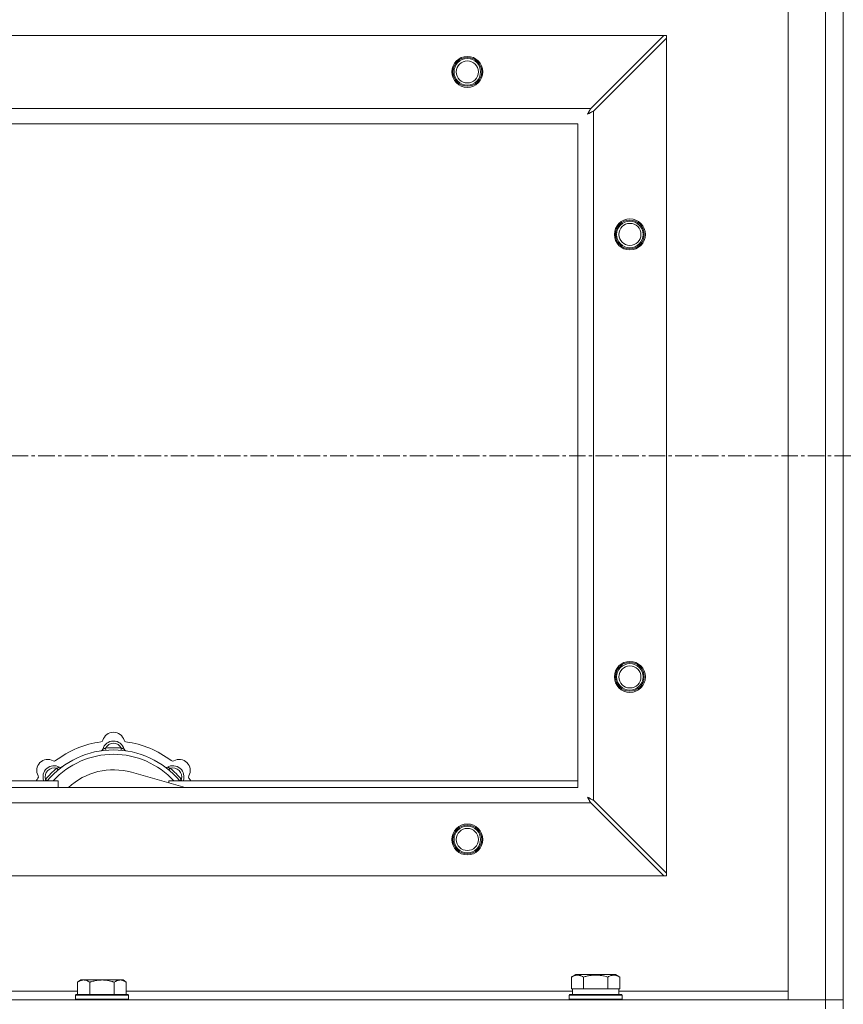
# Model space of a CAD drawing. Units: millimetres. Extents: x 0 to 30607, y -7 to 21000.
# Drawn here: x 3618 to 3990, y 16305 to 16750 of the extents above; entities that cross this region are included whole.
import ezdxf

# ---------------------------------------------------------------- set-up
doc = ezdxf.new("R2010")
doc.units = ezdxf.units.MM
doc.linetypes.add('K5LT_AXLED', pattern=[12, 7.5, -1.5, 1.5, -1.5])
doc.linetypes.add('K5LT_THIN', pattern=[0])
for name, color, linetype, true_color in [('OSI', 2, 'Continuous', 0xffff00), ('R', 1, 'Continuous', 0xff0000), ('WELDING', 7, 'Continuous', 0xffffff)]:
    doc.layers.add(name, color=color, linetype=linetype, true_color=true_color)

msp = doc.modelspace()

# ---------------------------------------------------------------- linework, layer by layer
at = {"layer": 'OSI', "color": 30, "linetype": 'K5LT_AXLED', "lineweight": 18, "true_color": 0xff8000}
msp.add_line((2629.92, 16553.29), (10719.92, 16553.29), dxfattribs=at)
at = {"layer": 'R', "color": 7, "linetype": 'K5LT_THIN', "lineweight": 18}
for p, q in [((3989.92, 16803.29), (3989.92, 16303.29)), ((3964.92, 16307.29), (3964.92, 16799.29)), ((3981.92, 16307.29), (3981.92, 16799.29)), ((2731.14, 16743.29), (3908.7, 16743.29)), ((3908.7, 16743.29), (3875.7, 16710.29)), ((3876.92, 16709.07), (3909.92, 16742.07)), ((3909.92, 16743.29), (3908.7, 16743.29)), ((3909.92, 16742.07), (3909.92, 16743.29)), ((3909.92, 16742.07), (3909.92, 16364.5)), ((2764.14, 16710.29), (3875.7, 16710.29)), ((3876.92, 16709.07), (3876.92, 16397.5)), ((3869.92, 16703.29), (2769.92, 16703.29)), ((3869.92, 16403.29), (3869.92, 16703.29)), ((3656.46, 16420.13), (3656.37, 16421.13)), ((3663.38, 16420.13), (3663.47, 16421.13)), ((3634.9, 16411.2), (3634.26, 16411.97)), ((3684.94, 16411.2), (3685.58, 16411.97)), ((3344.92, 16406.29), (3634.92, 16406.29)), ((3630, 16406.31), (3629.24, 16406.95)), ((3634.92, 16403.29), (3634.92, 16406.29)), ((3692.41, 16403.29), (3668.07, 16410.16)), ((3684.92, 16406.29), (3684.92, 16405.4)), ((3684.92, 16406.29), (3869.92, 16406.29)), ((3689.84, 16406.31), (3690.6, 16406.95)), ((2769.92, 16403.29), (3869.92, 16403.29)), ((3909.92, 16364.5), (3876.92, 16397.5)), ((3875.7, 16396.29), (2764.14, 16396.29)), ((3875.7, 16396.29), (3908.7, 16363.29)), ((3908.7, 16363.29), (2731.14, 16363.29)), ((3908.7, 16363.29), (3909.92, 16363.29)), ((3909.92, 16363.29), (3909.92, 16364.5)), ((3866.95, 16317.63), (3868.95, 16318.79)), ((3866.95, 16317.63), (3866.95, 16312.29)), ((3886.89, 16318.79), (3868.95, 16318.79)), ((3872.44, 16317.63), (3872.44, 16312.29)), ((3883.41, 16317.63), (3883.41, 16312.29)), ((3888.89, 16317.63), (3886.89, 16318.79)), ((3888.89, 16317.63), (3888.89, 16312.29)), ((3645.19, 16316.29), (3643.72, 16315.29)), ((3643.72, 16309.79), (3643.72, 16315.29)), ((3645.19, 16316.29), (3646.47, 16316.29)), ((3646.47, 16316.29), (3654.72, 16316.29)), ((3649.22, 16309.79), (3649.22, 16315.29)), ((3654.72, 16316.29), (3662.97, 16316.29)), ((3660.22, 16309.79), (3660.22, 16315.29)), ((3662.97, 16316.29), (3664.25, 16316.29)), ((3664.25, 16316.29), (3665.72, 16315.29)), ((3665.72, 16309.79), (3665.72, 16315.29)), ((3442.52, 16311.29), (3643.72, 16311.29)), ((3643.02, 16309.79), (3642.72, 16309.49)), ((3642.72, 16307.59), (3642.72, 16309.49)), ((3642.72, 16309.49), (3666.72, 16309.49)), ((3643.02, 16309.79), (3666.42, 16309.79)), ((3665.72, 16311.29), (3867.42, 16311.29)), ((3666.42, 16309.79), (3666.72, 16309.49)), ((3666.72, 16307.59), (3666.72, 16309.49)), ((3865.92, 16309.49), (3866.09, 16309.79)), ((3865.92, 16307.59), (3865.92, 16309.49)), ((3865.92, 16309.49), (3889.92, 16309.49)), ((3866.09, 16309.79), (3889.75, 16309.79)), ((3867.46, 16312.29), (3866.95, 16312.29)), ((3867.42, 16309.79), (3867.42, 16312.29)), ((3867.46, 16312.29), (3871.93, 16312.29)), ((3872.44, 16312.29), (3871.93, 16312.29)), ((3873.45, 16312.29), (3872.44, 16312.29)), ((3873.45, 16312.29), (3882.39, 16312.29)), ((3883.41, 16312.29), (3882.39, 16312.29)), ((3883.91, 16312.29), (3883.41, 16312.29)), ((3883.91, 16312.29), (3888.38, 16312.29)), ((3888.89, 16312.29), (3888.38, 16312.29)), ((3888.42, 16309.79), (3888.42, 16312.29)), ((3888.42, 16311.29), (3964.92, 16311.29)), ((3889.92, 16309.49), (3889.75, 16309.79)), ((3889.92, 16307.59), (3889.92, 16309.49)), ((2657.92, 16307.29), (3981.92, 16307.29)), ((3642.72, 16307.59), (3643.02, 16307.29)), ((3642.72, 16307.59), (3666.72, 16307.59)), ((3666.72, 16307.59), (3666.42, 16307.29)), ((3865.92, 16307.59), (3866.09, 16307.29)), ((3865.92, 16307.59), (3889.92, 16307.59)), ((3889.92, 16307.59), (3889.75, 16307.29)), ((3981.92, 16307.29), (3964.92, 16307.29)), ((3981.92, 16307.29), (3989.92, 16307.29)), ((3989.92, 16307.29), (3981.92, 16307.29)), ((3981.92, 16303.29), (3981.92, 16307.29))]:
    msp.add_line(p, q, dxfattribs=at)
for centre, radius in [((3819.92, 16726.79), 7), ((3819.92, 16726.79), 6.5), ((3819.92, 16726.79), 6), ((3819.92, 16726.79), 5), ((3893.42, 16653.29), 7), ((3893.42, 16653.29), 6.5), ((3893.42, 16653.29), 6), ((3893.42, 16653.29), 5), ((3893.42, 16453.29), 7), ((3893.42, 16453.29), 6.5), ((3893.42, 16453.29), 6), ((3893.42, 16453.29), 5), ((3819.92, 16379.79), 7), ((3819.92, 16379.79), 6.5), ((3819.92, 16379.79), 6), ((3819.92, 16379.79), 5)]:
    msp.add_circle(centre, radius, dxfattribs=at)
for centre, radius, start, end in [((3659.92, 16423.29), 5, 15.6548, 164.3452), ((3659.92, 16381.29), 43, 97.545, 127.455), ((3654.14, 16424.91), 1, 277.545, 344.3452), ((3659.92, 16419.29), 5, 15.2575, 164.7425), ((3665.7, 16424.91), 1, 195.6548, 262.455), ((3659.92, 16381.29), 43, 52.545, 82.455), ((3659.92, 16381.29), 39, 90, 140.1317), ((3654.13, 16420.87), 1, 278.3207, 344.7425), ((3654.13, 16420.87), 1, 278.3207, 344.7425), ((3659.92, 16419.29), 4, 27.4211, 152.5789), ((3659.92, 16381.29), 40, 84.9075, 95.0925), ((3659.92, 16381.29), 39, 39.8683, 90), ((3665.71, 16420.87), 1, 195.2575, 261.6793), ((3665.71, 16420.87), 1, 195.2575, 261.6793), ((3630.22, 16410.99), 5, 60.6548, 209.3452), ((3659.92, 16381.29), 37, 90, 137.4934), ((3633.16, 16416.22), 1, 240.6548, 307.455), ((3659.92, 16381.29), 37, 42.5066, 90), ((3686.68, 16416.22), 1, 232.545, 299.3452), ((3689.62, 16410.99), 5, 330.6548, 119.3452), ((3633.05, 16408.16), 5, 60.2575, 201.9632), ((3633.05, 16408.16), 4, 72.4211, 197.5789), ((3659.92, 16381.29), 40, 129.9075, 140.0925), ((3636.03, 16413.37), 1, 240.2575, 306.6793), ((3636.03, 16413.37), 1, 240.2575, 306.6793), ((3659.92, 16381.29), 30, 74.2356, 132.8334), ((3683.81, 16413.37), 1, 233.3207, 299.7425), ((3683.81, 16413.37), 1, 233.3207, 299.7425), ((3686.79, 16408.16), 5, 338.0368, 119.7425), ((3686.79, 16408.16), 4, 342.4211, 107.5789), ((3659.92, 16381.29), 40, 39.9075, 50.0925), ((3659.92, 16381.29), 43, 142.545, 144.4513), ((3624.99, 16408.05), 1, 322.545, 29.3452), ((3694.85, 16408.05), 1, 150.6548, 217.455), ((3659.92, 16381.29), 43, 35.5487, 37.455)]:
    msp.add_arc(centre, radius, start, end, dxfattribs=at)
at = {"layer": 'WELDING', "color": 7, "linetype": 'K5LT_THIN', "lineweight": 18}
for p, q in [((3874.93, 16708.83), (3874.85, 16708.67)), ((3875.04, 16709.02), (3874.93, 16708.83)), ((3875.09, 16709.12), (3875.04, 16709.02)), ((3875.11, 16709.17), (3875.09, 16709.12)), ((3875.13, 16709.19), (3875.11, 16709.17)), ((3875.21, 16709.35), (3875.13, 16709.2)), ((3875.13, 16709.2), (3875.13, 16709.19)), ((3875.32, 16709.55), (3875.21, 16709.35)), ((3875.37, 16709.65), (3875.32, 16709.55)), ((3875.4, 16709.7), (3875.37, 16709.65)), ((3875.41, 16709.73), (3875.4, 16709.7)), ((3875.42, 16709.74), (3875.41, 16709.73)), ((3875.49, 16709.88), (3875.42, 16709.74)), ((3875.7, 16710.29), (3875.49, 16709.88)), ((3876.03, 16708.6), (3876.22, 16708.7)), ((3876.22, 16708.7), (3876.39, 16708.79)), ((3876.39, 16708.79), (3876.4, 16708.8)), ((3876.4, 16708.8), (3876.42, 16708.81)), ((3876.42, 16708.81), (3876.48, 16708.84)), ((3876.48, 16708.84), (3876.58, 16708.89)), ((3876.58, 16708.89), (3876.76, 16708.98)), ((3876.76, 16708.98), (3876.92, 16709.07)), ((3874.28, 16707.65), (3874.8, 16707.94)), ((3874.37, 16707.81), (3874.28, 16707.65)), ((3874.47, 16707.98), (3874.37, 16707.81)), ((3874.52, 16708.07), (3874.47, 16707.98)), ((3874.54, 16708.12), (3874.52, 16708.07)), ((3874.56, 16708.14), (3874.54, 16708.12)), ((3874.65, 16708.31), (3874.56, 16708.15)), ((3874.56, 16708.15), (3874.56, 16708.14)), ((3874.75, 16708.5), (3874.65, 16708.31)), ((3874.8, 16708.59), (3874.75, 16708.5)), ((3874.83, 16708.64), (3874.8, 16708.59)), ((3874.8, 16707.94), (3874.81, 16707.94)), ((3874.81, 16707.94), (3874.83, 16707.95)), ((3874.84, 16708.66), (3874.83, 16708.64)), ((3874.83, 16707.95), (3874.87, 16707.98)), ((3874.85, 16708.67), (3874.84, 16708.66)), ((3874.87, 16707.98), (3874.96, 16708.03)), ((3874.96, 16708.03), (3875.15, 16708.13)), ((3875.15, 16708.13), (3875.32, 16708.22)), ((3875.32, 16708.22), (3875.33, 16708.23)), ((3875.33, 16708.23), (3875.35, 16708.24)), ((3875.35, 16708.24), (3875.4, 16708.26)), ((3875.4, 16708.26), (3875.49, 16708.31)), ((3875.49, 16708.31), (3875.68, 16708.41)), ((3875.68, 16708.41), (3875.85, 16708.51)), ((3875.85, 16708.51), (3875.86, 16708.51)), ((3875.86, 16708.51), (3875.88, 16708.52)), ((3875.88, 16708.52), (3875.93, 16708.55)), ((3875.93, 16708.55), (3876.03, 16708.6)), ((3629.06, 16406.5), (3628.98, 16406.29)), ((3629.15, 16406.72), (3629.06, 16406.5)), ((3629.24, 16406.95), (3629.15, 16406.72)), ((3690.6, 16406.95), (3690.69, 16406.72)), ((3690.69, 16406.72), (3690.78, 16406.5)), ((3690.78, 16406.5), (3690.87, 16406.29)), ((3874.44, 16398.84), (3874.28, 16398.93)), ((3874.28, 16398.93), (3874.57, 16398.41)), ((3874.62, 16398.74), (3874.44, 16398.84)), ((3874.57, 16398.41), (3874.58, 16398.4)), ((3874.58, 16398.4), (3874.59, 16398.38)), ((3874.59, 16398.38), (3874.61, 16398.33)), ((3874.61, 16398.33), (3874.66, 16398.24)), ((3874.71, 16398.69), (3874.62, 16398.74)), ((3874.66, 16398.24), (3874.76, 16398.06)), ((3874.75, 16398.66), (3874.71, 16398.69)), ((3874.77, 16398.65), (3874.75, 16398.66)), ((3874.76, 16398.06), (3874.85, 16397.89)), ((3874.78, 16398.65), (3874.77, 16398.65)), ((3874.95, 16398.56), (3874.78, 16398.65)), ((3874.85, 16397.89), (3874.86, 16397.88)), ((3874.86, 16397.88), (3874.87, 16397.86)), ((3874.87, 16397.86), (3874.9, 16397.81)), ((3874.9, 16397.81), (3874.95, 16397.72)), ((3875.13, 16398.46), (3874.95, 16398.56)), ((3874.95, 16397.72), (3875.05, 16397.53)), ((3875.05, 16397.53), (3875.14, 16397.36)), ((3875.22, 16398.41), (3875.13, 16398.46)), ((3875.14, 16397.36), (3875.14, 16397.35)), ((3875.14, 16397.35), (3875.16, 16397.32)), ((3875.16, 16397.32), (3875.18, 16397.28)), ((3875.18, 16397.28), (3875.23, 16397.18)), ((3875.27, 16398.38), (3875.22, 16398.41)), ((3875.23, 16397.18), (3875.34, 16396.99)), ((3875.29, 16398.37), (3875.27, 16398.38)), ((3875.31, 16398.36), (3875.29, 16398.37)), ((3875.47, 16398.28), (3875.31, 16398.36)), ((3875.66, 16398.17), (3875.47, 16398.28)), ((3875.75, 16398.12), (3875.66, 16398.17)), ((3875.8, 16398.1), (3875.75, 16398.12)), ((3875.82, 16398.08), (3875.8, 16398.1)), ((3875.84, 16398.08), (3875.82, 16398.08)), ((3875.98, 16398), (3875.84, 16398.08)), ((3876.18, 16397.89), (3875.98, 16398)), ((3876.29, 16397.84), (3876.18, 16397.89)), ((3876.34, 16397.81), (3876.29, 16397.84)), ((3876.36, 16397.8), (3876.34, 16397.81)), ((3876.37, 16397.79), (3876.36, 16397.8)), ((3876.51, 16397.72), (3876.37, 16397.79)), ((3876.92, 16397.5), (3876.51, 16397.72)), ((3875.34, 16396.99), (3875.42, 16396.82)), ((3875.42, 16396.82), (3875.43, 16396.81)), ((3875.43, 16396.81), (3875.44, 16396.78)), ((3875.44, 16396.78), (3875.47, 16396.73)), ((3875.47, 16396.73), (3875.52, 16396.63)), ((3875.52, 16396.63), (3875.62, 16396.45)), ((3875.62, 16396.45), (3875.7, 16396.29))]:
    msp.add_line(p, q, dxfattribs=at)
for points, knots in [([(3656.37, 16421.13), (3656.3, 16421.1), (3656.15, 16421.03), (3655.96, 16420.95), (3655.79, 16420.88), (3655.65, 16420.82), (3655.47, 16420.75), (3655.32, 16420.69), (3655.21, 16420.65), (3655.16, 16420.63), (3655.11, 16420.61), (3655.1, 16420.6), (3655.1, 16420.6)], [0, 0, 0, 0, 1.543644, 2.917435, 4.093018, 5.260536, 6.386781, 8.556995, 9.6064, 10.60913, 11.565185, 13, 13, 13, 13]), ([(3663.47, 16421.13), (3663.55, 16421.1), (3663.69, 16421.03), (3663.88, 16420.95), (3664.05, 16420.88), (3664.2, 16420.82), (3664.37, 16420.75), (3664.52, 16420.69), (3664.63, 16420.65), (3664.69, 16420.63), (3664.73, 16420.61), (3664.74, 16420.6), (3664.74, 16420.6)], [0, 0, 0, 0, 1.543645, 2.917436, 4.093019, 5.260537, 6.386782, 8.556995, 9.606401, 10.609131, 11.565186, 13, 13, 13, 13]), ([(3634.26, 16411.97), (3634.34, 16412), (3634.48, 16412.06), (3634.68, 16412.13), (3634.84, 16412.2), (3634.99, 16412.26), (3635.17, 16412.34), (3635.31, 16412.4), (3635.42, 16412.45), (3635.48, 16412.47), (3635.52, 16412.49), (3635.53, 16412.5), (3635.53, 16412.5)], [0, 0, 0, 0, 1.543645, 2.917436, 4.093019, 5.260537, 6.386782, 8.556995, 9.606401, 10.609131, 11.565186, 13, 13, 13, 13]), ([(3685.58, 16411.97), (3685.51, 16412), (3685.36, 16412.06), (3685.17, 16412.13), (3685, 16412.2), (3684.85, 16412.26), (3684.68, 16412.34), (3684.53, 16412.4), (3684.43, 16412.45), (3684.37, 16412.47), (3684.32, 16412.49), (3684.31, 16412.5), (3684.31, 16412.5)], [0, 0, 0, 0, 1.543644, 2.917435, 4.093018, 5.260536, 6.386781, 8.556995, 9.6064, 10.60913, 11.565185, 13, 13, 13, 13]), ([(3872.44, 16317.63), (3872.11, 16317.82), (3871.71, 16318.02), (3871.22, 16318.21), (3870.95, 16318.3), (3870.68, 16318.37), (3870.39, 16318.43), (3870.07, 16318.47), (3869.71, 16318.49), (3869.36, 16318.47), (3869.04, 16318.44), (3868.69, 16318.37), (3868.26, 16318.25), (3867.66, 16318.02), (3867.21, 16317.78), (3866.95, 16317.63)], [0, 0, 0, 0, 2.912728, 3.529104, 4.366059, 5.20805, 5.90491, 6.841792, 7.999747, 8.992853, 9.878966, 10.753647, 12.031595, 13.665019, 16, 16, 16, 16]), ([(3883.41, 16317.63), (3883.17, 16317.7), (3882.55, 16317.87), (3881.42, 16318.14), (3880.3, 16318.33), (3879.35, 16318.43), (3878.71, 16318.47), (3878.21, 16318.48), (3877.85, 16318.48), (3877.51, 16318.48), (3877.11, 16318.47), (3876.66, 16318.44), (3876.2, 16318.4), (3875.55, 16318.32), (3874.53, 16318.16), (3873.43, 16317.91), (3872.68, 16317.7), (3872.44, 16317.63)], [0, 0, 0, 0, 2.896048, 7.635036, 13.675312, 16.352744, 19.030177, 21.193346, 22.27493, 23.356515, 25.164905, 26.973294, 28.781684, 30.590074, 34.691771, 40.985529, 43.953237, 43.953237, 43.953237, 43.953237]), ([(3888.89, 16317.63), (3888.57, 16317.82), (3888.17, 16318.02), (3887.67, 16318.21), (3887.41, 16318.3), (3887.13, 16318.37), (3886.85, 16318.43), (3886.53, 16318.47), (3886.17, 16318.49), (3885.82, 16318.47), (3885.5, 16318.44), (3885.15, 16318.37), (3884.71, 16318.25), (3884.11, 16318.02), (3883.67, 16317.78), (3883.41, 16317.63)], [0, 0, 0, 0, 2.912728, 3.529104, 4.366059, 5.20805, 5.90491, 6.841792, 7.999747, 8.992853, 9.878966, 10.753647, 12.031595, 13.665019, 16, 16, 16, 16]), ([(3643.72, 16315.29), (3643.9, 16315.41), (3644.19, 16315.59), (3644.65, 16315.84), (3645.07, 16316.02), (3645.53, 16316.17), (3645.92, 16316.25), (3646.24, 16316.28), (3646.41, 16316.29), (3646.47, 16316.29)], [0, 0, 0, 0, 2.066603, 3.173746, 5.147824, 6.604769, 8.158967, 9.382212, 10, 10, 10, 10]), ([(3646.47, 16316.29), (3646.6, 16316.29), (3646.85, 16316.27), (3647.25, 16316.21), (3647.68, 16316.09), (3648.11, 16315.92), (3648.63, 16315.67), (3648.98, 16315.45), (3649.22, 16315.29)], [0, 0, 0, 0, 1.223859, 2.39982, 3.845706, 5.448847, 6.557806, 9, 9, 9, 9]), ([(3649.22, 16315.29), (3649.34, 16315.33), (3649.64, 16315.43), (3650.23, 16315.61), (3651.05, 16315.83), (3651.91, 16316.02), (3652.71, 16316.15), (3653.26, 16316.22), (3653.71, 16316.25), (3654.05, 16316.27), (3654.38, 16316.28), (3654.61, 16316.29), (3654.72, 16316.29)], [0, 0, 0, 0, 1.445393, 3.758023, 7.226967, 11.441055, 14.080791, 16.720528, 18.040396, 19.360264, 20.680132, 22, 22, 22, 22]), ([(3654.72, 16316.29), (3654.86, 16316.29), (3655.13, 16316.28), (3655.55, 16316.27), (3655.96, 16316.24), (3656.5, 16316.18), (3657.16, 16316.09), (3658.09, 16315.91), (3658.93, 16315.69), (3659.68, 16315.47), (3660.04, 16315.35), (3660.22, 16315.29)], [0, 0, 0, 0, 1.619608, 3.239216, 4.858824, 6.478431, 9.606212, 12.733992, 17.553195, 19.776598, 22, 22, 22, 22]), ([(3660.22, 16315.29), (3660.4, 16315.41), (3660.69, 16315.59), (3661.15, 16315.84), (3661.57, 16316.02), (3662.03, 16316.17), (3662.42, 16316.25), (3662.74, 16316.28), (3662.91, 16316.29), (3662.97, 16316.29)], [0, 0, 0, 0, 2.066603, 3.173746, 5.147824, 6.604769, 8.158967, 9.382212, 10, 10, 10, 10]), ([(3662.97, 16316.29), (3663.1, 16316.29), (3663.35, 16316.27), (3663.75, 16316.21), (3664.18, 16316.09), (3664.61, 16315.92), (3665.13, 16315.67), (3665.48, 16315.45), (3665.72, 16315.29)], [0, 0, 0, 0, 1.223859, 2.39982, 3.845706, 5.448847, 6.557806, 9, 9, 9, 9])]:
    msp.add_open_spline(points, degree=3, knots=knots, dxfattribs=at)

doc.saveas('drawing.dxf')
